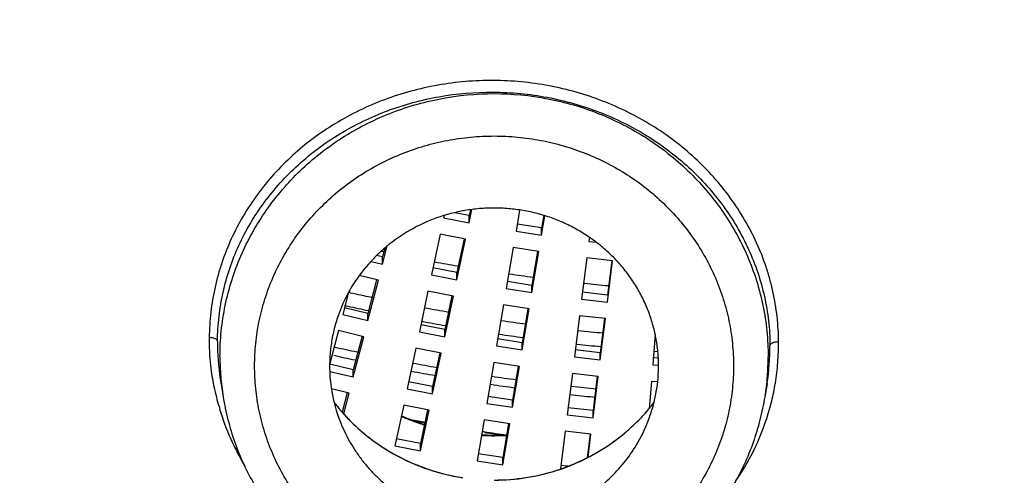
# Model space of a CAD drawing. Units: millimetres. Extents: x 307 to 1203, y -626 to 594.
# Drawn here: x 753 to 764, y 509 to 515 of the extents above; entities that cross this region are included whole.
import ezdxf

# ---------------------------------------------------------------- set-up
doc = ezdxf.new("R2010")
doc.units = ezdxf.units.MM
doc.header["$LTSCALE"] = 19.36
for name, color, linetype in [('MSBR-51', 7, 'CONTINUOUS'), ('MSBR-61', 7, 'CONTINUOUS'), ('MSBR-69', 7, 'CONTINUOUS'), ('MSBR-70', 7, 'CONTINUOUS'), ('MSBR-71', 7, 'CONTINUOUS')]:
    doc.layers.add(name, color=color, linetype=linetype)

msp = doc.modelspace()

# ---------------------------------------------------------------- linework, layer by layer
at = {"layer": 'MSBR-51', "color": 7, "linetype": 'Continuous'}
for points, knots in [([(762.108, 591.387), (760.447, 591.384), (757.125, 591.246), (752.177, 590.644), (748.109, 589.816), (744.906, 588.962), (742.533, 588.227), (740.195, 587.398), (737.894, 586.477), (735.634, 585.465), (733.42, 584.364), (731.255, 583.176), (729.143, 581.904), (727.087, 580.548), (724.429, 578.635), (721.264, 576.049), (717.743, 572.652), (714.525, 568.987), (711.634, 565.079), (709.087, 560.954), (707.267, 557.357), (706, 554.402), (705.147, 552.15), (704.391, 549.867), (703.733, 547.555), (703.176, 545.219), (702.568, 542.08), (702.163, 538.905), (701.963, 535.715), (701.901, 532.521), (702.081, 528.527), (702.708, 523.768), (703.742, 519.076), (705.176, 514.481), (706.999, 510.017), (708.832, 506.431), (710.478, 503.659), (712.245, 500.95), (714.184, 498.351), (716.282, 495.877), (718.489, 493.485), (720.846, 491.229), (723.339, 489.121), (725.277, 487.614), (727.279, 486.185), (729.34, 484.838), (731.457, 483.573), (732.902, 482.787), (733.633, 482.409)], [0, 0, 0, 0, 0.031951, 0.063902, 0.095811, 0.11175, 0.127676, 0.143587, 0.159481, 0.175357, 0.191212, 0.207046, 0.222858, 0.238646, 0.254411, 0.285858, 0.317204, 0.348447, 0.379592, 0.410642, 0.441605, 0.457061, 0.4725, 0.487923, 0.503331, 0.518728, 0.534113, 0.564855, 0.580222, 0.595587, 0.626312, 0.657055, 0.687832, 0.718659, 0.74955, 0.780518, 0.796037, 0.811579, 0.842728, 0.858343, 0.873983, 0.905333, 0.92105, 0.936792, 0.952559, 0.968349, 0.984164, 1, 1, 1, 1]), ([(790.815, 482.409), (791.546, 482.787), (792.992, 483.573), (795.109, 484.838), (797.17, 486.185), (799.171, 487.614), (801.109, 489.121), (803.603, 491.229), (805.96, 493.485), (808.166, 495.877), (810.265, 498.351), (812.204, 500.95), (813.97, 503.659), (815.617, 506.431), (817.45, 510.017), (819.273, 514.481), (820.707, 519.076), (821.74, 523.768), (822.368, 528.527), (822.547, 532.521), (822.485, 535.715), (822.286, 538.905), (821.88, 542.08), (821.272, 545.219), (820.715, 547.555), (820.058, 549.867), (819.302, 552.15), (818.448, 554.402), (817.182, 557.357), (815.361, 560.954), (812.815, 565.079), (809.923, 568.987), (806.706, 572.652), (803.185, 576.049), (800.019, 578.635), (797.361, 580.548), (795.306, 581.904), (793.194, 583.176), (791.029, 584.364), (788.815, 585.465), (786.555, 586.477), (784.254, 587.398), (781.915, 588.227), (779.543, 588.962), (776.34, 589.816), (772.271, 590.644), (767.323, 591.246), (764.001, 591.384), (762.34, 591.387)], [0, 0, 0, 0, 0.015836, 0.031651, 0.047441, 0.063208, 0.07895, 0.094667, 0.126017, 0.141657, 0.157272, 0.188421, 0.203963, 0.219482, 0.25045, 0.281341, 0.312168, 0.342945, 0.373688, 0.404413, 0.419778, 0.435145, 0.465887, 0.481272, 0.496669, 0.512077, 0.5275, 0.542939, 0.558395, 0.589358, 0.620408, 0.651553, 0.682796, 0.714142, 0.745589, 0.761354, 0.777142, 0.792954, 0.808788, 0.824643, 0.840519, 0.856413, 0.872324, 0.88825, 0.904189, 0.936098, 0.968049, 1, 1, 1, 1]), ([(762.11, 589.897), (760.484, 589.894), (757.23, 589.759), (752.384, 589.17), (748.398, 588.361), (745.261, 587.525), (742.937, 586.806), (740.646, 585.995), (738.392, 585.094), (736.178, 584.104), (734.009, 583.027), (731.887, 581.865), (729.818, 580.621), (727.803, 579.294), (725.198, 577.423), (722.095, 574.893), (718.643, 571.569), (715.487, 567.983), (712.65, 564.159), (710.15, 560.123), (708.361, 556.602), (707.116, 553.709), (706.276, 551.506), (705.532, 549.27), (704.884, 547.007), (704.334, 544.721), (703.732, 541.646), (703.329, 538.538), (703.126, 535.414), (703.059, 532.286), (703.226, 528.373), (703.829, 523.711), (704.83, 519.113), (706.222, 514.609), (707.995, 510.232), (709.781, 506.716), (711.385, 503.996), (713.107, 501.338), (714.998, 498.787), (717.046, 496.358), (718.66, 494.597), (720.348, 492.902), (722.108, 491.274), (723.936, 489.719), (725.829, 488.237), (727.784, 486.831), (729.798, 485.504), (731.867, 484.258), (733.28, 483.484), (733.994, 483.111)], [0, 0, 0, 0, 0.031951, 0.063903, 0.095813, 0.111752, 0.127678, 0.14359, 0.159484, 0.17536, 0.191216, 0.207051, 0.222863, 0.238652, 0.254417, 0.285866, 0.317214, 0.348459, 0.379605, 0.410657, 0.441623, 0.45708, 0.472519, 0.487943, 0.503352, 0.518749, 0.534136, 0.564878, 0.580246, 0.595611, 0.626336, 0.657079, 0.687855, 0.718681, 0.74957, 0.780535, 0.796053, 0.811593, 0.842739, 0.858352, 0.873991, 0.889655, 0.905344, 0.921059, 0.936799, 0.952564, 0.968353, 0.984165, 1, 1, 1, 1]), ([(790.454, 483.111), (791.169, 483.484), (792.582, 484.258), (794.651, 485.504), (796.664, 486.831), (798.62, 488.237), (800.513, 489.719), (802.341, 491.274), (804.1, 492.902), (805.789, 494.597), (807.403, 496.358), (809.45, 498.787), (811.341, 501.338), (813.063, 503.996), (814.668, 506.716), (816.453, 510.232), (818.227, 514.609), (819.619, 519.113), (820.62, 523.711), (821.223, 528.373), (821.39, 532.286), (821.322, 535.414), (821.12, 538.538), (820.716, 541.646), (820.115, 544.721), (819.565, 547.007), (818.917, 549.27), (818.172, 551.506), (817.333, 553.709), (816.087, 556.602), (814.298, 560.123), (811.798, 564.159), (808.961, 567.983), (805.805, 571.569), (802.353, 574.893), (799.25, 577.423), (796.645, 579.294), (794.631, 580.621), (792.561, 581.865), (790.44, 583.027), (788.27, 584.104), (786.057, 585.094), (783.802, 585.995), (781.511, 586.806), (779.188, 587.525), (776.05, 588.361), (772.065, 589.17), (767.219, 589.759), (763.965, 589.894), (762.338, 589.897)], [0, 0, 0, 0, 0.015835, 0.031647, 0.047436, 0.063201, 0.078941, 0.094656, 0.110345, 0.126009, 0.141648, 0.157261, 0.188407, 0.203947, 0.219465, 0.25043, 0.281319, 0.312145, 0.342921, 0.373664, 0.404389, 0.419754, 0.435122, 0.465864, 0.481251, 0.496648, 0.512057, 0.527481, 0.54292, 0.558377, 0.589343, 0.620395, 0.651541, 0.682786, 0.714134, 0.745583, 0.761348, 0.777137, 0.792949, 0.808784, 0.82464, 0.840516, 0.85641, 0.872322, 0.888248, 0.904187, 0.936097, 0.968049, 1, 1, 1, 1]), ([(764.189, 478.425), (765.558, 478.471), (768.293, 478.658), (772.363, 479.224), (776.38, 480.074), (780.322, 481.201), (784.169, 482.6), (787.899, 484.264), (791.494, 486.184), (794.935, 488.35), (798.203, 490.751), (801.282, 493.374), (804.154, 496.204), (806.364, 498.726), (808.015, 500.832), (809.582, 502.991), (811.387, 505.79), (813.295, 509.293), (814.932, 512.921), (816.292, 516.654), (817.365, 520.471), (818.148, 524.354), (818.635, 528.281), (818.824, 532.232), (818.714, 536.185), (818.306, 540.12), (817.601, 544.017), (816.77, 547.213), (815.962, 549.73), (815.059, 552.218), (814.015, 554.657), (812.837, 557.034), (811.568, 559.371), (809.817, 562.207), (807.466, 565.452), (804.876, 568.523), (803.002, 570.443), (802.031, 571.369)], [0, 0, 0, 0, 0.032005, 0.063998, 0.095951, 0.127858, 0.159714, 0.191507, 0.223227, 0.254869, 0.286426, 0.317895, 0.349274, 0.380564, 0.396178, 0.411771, 0.442888, 0.473928, 0.504896, 0.535803, 0.566658, 0.597472, 0.628258, 0.65903, 0.689799, 0.720581, 0.751387, 0.78223, 0.797671, 0.813127, 0.844078, 0.859581, 0.875103, 0.9062, 0.937379, 0.968645, 1, 1, 1, 1])]:
    msp.add_open_spline(points, degree=3, knots=knots, dxfattribs=at)
at = {"layer": 'MSBR-61', "color": 7, "linetype": 'Continuous'}
for p, q in [((757.301, 511.847), (757.278, 511.852)), ((756.919, 511.375), (756.896, 511.38)), ((757.185, 511.318), (757.157, 511.324)), ((756.85, 511.228), (756.888, 511.219)), ((757.019, 510.684), (756.991, 510.69)), ((760.42, 510.7), (760.468, 510.696)), ((759.461, 510.196), (759.486, 510.194))]:
    msp.add_line(p, q, dxfattribs=at)
for centre, radius, start, end in [((762.278, 535.89), 24.553, 259.7104, 260.3388), ((762.271, 536.131), 24.789, 261.8472, 262.4841), ((762.259, 536.031), 24.688, 263.8688, 264.508), ((762.211, 535.191), 24.397, 257.4726, 258.0441), ((762.305, 535.572), 24.948, 257.4598, 258.0192), ((762.2, 535.137), 24.341, 259.5285, 260.1961), ((762.331, 535.704), 25.083, 259.4646, 260.0957), ((762.214, 535.228), 24.434, 261.6381, 262.3138), ((762.248, 535.5), 24.868, 261.6544, 262.2896), ((762.226, 535.32), 24.527, 263.737, 264.4202), ((762.265, 535.439), 25.304, 257.3948, 257.9712), ((762.246, 535.481), 24.849, 263.7391, 264.3746), ((762.211, 535.239), 25.193, 257.421, 258.0006), ((762.276, 535.495), 25.362, 259.465, 260.1057), ((762.199, 535.178), 25.131, 259.504, 260.1505), ((762.273, 535.764), 25.627, 261.6507, 262.2951), ((762.213, 535.271), 25.225, 261.6245, 262.2792), ((762.261, 535.664), 25.525, 263.7204, 264.3768), ((762.226, 535.374), 25.329, 263.791, 264.396)]:
    msp.add_arc(centre, radius, start, end, dxfattribs=at)
for points, knots in [([(757.4, 504.713), (756.756, 504.822), (755.796, 505.019), (754.533, 505.345), (753.282, 505.715), (751.746, 506.255), (749.955, 507.028), (748.225, 507.92), (746.565, 508.927), (744.982, 510.044), (743.486, 511.266), (742.083, 512.587), (740.78, 513.999), (739.584, 515.497), (738.501, 517.071), (737.537, 518.716), (736.695, 520.421), (735.981, 522.18), (735.398, 523.983), (734.949, 525.82), (734.635, 527.684), (734.46, 529.564), (734.423, 531.452), (734.524, 533.337), (734.764, 535.211), (735.14, 537.064), (735.652, 538.886), (736.297, 540.67), (737.07, 542.405), (737.97, 544.083), (738.99, 545.696), (740.126, 547.236), (741.372, 548.695), (742.722, 550.065), (743.686, 550.914), (744.182, 551.322)], [0, 0, 0, 0, 0.031983, 0.047973, 0.063954, 0.095867, 0.127711, 0.159485, 0.191186, 0.222807, 0.254342, 0.28579, 0.317151, 0.348426, 0.379617, 0.41073, 0.441771, 0.472746, 0.503667, 0.534541, 0.565382, 0.596201, 0.62701, 0.657822, 0.688649, 0.719504, 0.750398, 0.781342, 0.812346, 0.843419, 0.874567, 0.905796, 0.93711, 0.968511, 1, 1, 1, 1]), ([(757.439, 504.982), (755.947, 505.235), (753.736, 505.794), (750.914, 506.881), (748.875, 507.861), (746.927, 509), (745.084, 510.29), (743.357, 511.721), (741.76, 513.285), (740.302, 514.97), (738.994, 516.766), (737.844, 518.659), (736.861, 520.637), (736.052, 522.686), (735.421, 524.793), (734.974, 526.942), (734.799, 528.395), (734.743, 529.123)], [0, 0, 0, 0, 0.127231, 0.190727, 0.254061, 0.317228, 0.380211, 0.442995, 0.505575, 0.567951, 0.63013, 0.692122, 0.753943, 0.815614, 0.877161, 0.938613, 1, 1, 1, 1]), ([(789.482, 527.189), (789.363, 526.411), (789.051, 524.865), (788.371, 522.598), (787.484, 520.397), (786.398, 518.281), (785.12, 516.266), (783.661, 514.369), (782.032, 512.604), (780.545, 511.256), (779.285, 510.257), (777.978, 509.311), (776.607, 508.451), (775.183, 507.682), (774.088, 507.151), (772.97, 506.668), (771.83, 506.232), (770.672, 505.846), (769.104, 505.398), (767.109, 504.964), (764.677, 504.65), (763.043, 504.58), (762.226, 504.58)], [0, 0, 0, 0, 0.061223, 0.122548, 0.184007, 0.24563, 0.30744, 0.369453, 0.431682, 0.49413, 0.525443, 0.556809, 0.619678, 0.651193, 0.682753, 0.714355, 0.745995, 0.777672, 0.80938, 0.872858, 0.936406, 1, 1, 1, 1]), ([(789.698, 527.047), (789.561, 526.169), (789.195, 524.423), (788.514, 522.299), (787.84, 520.646), (787.27, 519.431), (786.638, 518.245), (785.946, 517.09), (785.194, 515.971), (784.115, 514.527), (782.627, 512.821), (780.973, 511.27), (779.559, 510.129), (778.454, 509.324), (777.309, 508.573), (776.126, 507.878), (774.909, 507.241), (773.243, 506.469), (771.52, 505.819), (769.755, 505.296), (768.412, 504.967), (767.053, 504.703), (765.683, 504.504), (764.304, 504.371), (762.919, 504.305), (761.533, 504.305), (759.687, 504.393), (758.31, 504.559), (757.4, 504.713)], [0, 0, 0, 0, 0.061106, 0.12233, 0.15301, 0.183734, 0.214507, 0.245332, 0.276211, 0.307149, 0.369183, 0.431462, 0.462702, 0.494002, 0.525361, 0.556774, 0.588239, 0.619754, 0.682896, 0.714535, 0.746205, 0.7779, 0.809613, 0.841342, 0.873083, 0.904834, 0.936587, 1, 1, 1, 1])]:
    msp.add_open_spline(points, degree=3, knots=knots, dxfattribs=at)
at = {"layer": 'MSBR-69', "color": 7, "linetype": 'Continuous'}
for p, q in [((755.415, 510.372), (755.415, 510.376)), ((755.416, 510.368), (755.448, 510.17)), ((761.731, 510.32), (761.707, 510.17)), ((761.732, 510.323), (761.732, 510.32)), ((758.466, 509.76), (758.439, 509.764)), ((758.466, 509.766), (758.44, 509.77)), ((760.223, 509.615), (760.295, 509.748))]:
    msp.add_line(p, q, dxfattribs=at)
for centre, radius, start, end in [((758.069, 510.795), 2.687, 179.5776, 188.9763), ((759.085, 510.745), 2.68, 350.9376, 0.4214), ((758.806, 510.811), 3.059, 355.4177, 359.9093), ((758.334, 510.634), 2.924, 180.0067, 184.4684), ((758.826, 510.633), 2.918, 355.541, 359.9976), ((758.959, 510.797), 2.906, 350.7499, 355.4391), ((757.982, 510.849), 2.7, 188.2136, 190.5345), ((758.354, 510.635), 2.943, 184.4687, 189.0494), ((758.803, 510.635), 2.942, 350.9492, 355.5461), ((758.254, 510.898), 2.976, 190.5143, 192.4981), ((758.106, 510.8), 2.724, 189.0577, 190.1245), ((759.117, 510.77), 2.746, 345.8286, 350.1801), ((759.032, 510.786), 2.832, 350.1548, 350.7397), ((758.378, 510.924), 3.102, 192.4679, 196.7621), ((758.484, 511.448), 2.209, 217.3926, 217.9847), ((758.457, 510.533), 1.78, 193.8488, 206.2709), ((758.487, 511.449), 2.213, 217.3772, 217.9723), ((758.483, 511.448), 2.208, 217.9846, 220.349), ((758.488, 511.45), 2.214, 217.9724, 219.3271), ((758.694, 510.535), 1.784, 333.8161, 346.134), ((758.661, 511.457), 2.222, 320.2693, 322.5885), ((758.657, 511.458), 2.226, 320.3049, 322.6196), ((758.489, 511.45), 2.215, 219.3271, 220.3599), ((758.485, 511.449), 2.21, 220.3497, 221.2373), ((758.491, 511.452), 2.217, 220.3602, 221.2051), ((758.507, 511.467), 2.239, 221.2118, 225.2129), ((758.497, 511.459), 2.226, 221.2391, 225.0094), ((758.65, 511.464), 2.236, 315.0616, 319.686), ((758.655, 511.462), 2.231, 314.9889, 319.6329), ((758.657, 511.46), 2.227, 319.6333, 320.2697), ((758.652, 511.462), 2.233, 319.6863, 320.3062), ((758.532, 511.496), 2.277, 225.0383, 239.8776), ((758.534, 511.495), 2.277, 225.2339, 238.9508), ((762.216, 534.908), 25.421, 259.5619, 259.9698), ((762.216, 534.898), 25.416, 259.6122, 259.9654), ((758.641, 511.477), 2.251, 310.3618, 314.9789), ((758.641, 511.473), 2.248, 310.443, 315.0578), ((762.221, 534.936), 25.448, 261.5147, 262.0888), ((762.221, 534.924), 25.443, 261.5141, 262.0259), ((758.606, 511.521), 2.307, 292.1616, 310.3119), ((758.604, 511.519), 2.307, 292.2616, 310.4022), ((758.57, 511.557), 2.349, 238.9707, 261.3812), ((758.57, 511.564), 2.354, 239.8878, 261.1706), ((758.586, 511.557), 2.35, 288.8643, 292.322), ((758.586, 511.562), 2.352, 288.8355, 292.2251), ((758.578, 511.591), 2.383, 269.9686, 287.7181), ((758.578, 511.585), 2.378, 270.1748, 287.8216), ((758.587, 511.56), 2.351, 287.7454, 288.8355), ((758.586, 511.555), 2.347, 287.8485, 288.8642)]:
    msp.add_arc(centre, radius, start, end, dxfattribs=at)
for points, knots in [([(735.117, 533.873), (735.064, 533.417), (734.985, 532.503), (734.941, 531.126), (734.971, 529.749), (735.113, 527.917), (735.477, 525.645), (736.087, 523.423), (736.718, 521.691), (737.262, 520.417), (737.874, 519.172), (738.554, 517.959), (739.299, 516.783), (740.107, 515.646), (740.976, 514.551), (741.904, 513.501), (742.887, 512.5), (743.925, 511.55), (745.012, 510.654), (746.147, 509.813), (747.326, 509.031), (748.546, 508.31), (749.804, 507.651), (751.097, 507.056), (752.42, 506.528), (753.77, 506.067), (755.143, 505.675), (756.535, 505.353), (757.944, 505.101), (759.364, 504.921), (760.792, 504.812), (761.747, 504.788), (762.224, 504.788)], [0, 0, 0, 0, 0.030679, 0.061351, 0.092022, 0.1227, 0.184078, 0.245562, 0.27637, 0.307222, 0.338122, 0.369075, 0.400084, 0.431153, 0.462284, 0.493479, 0.524738, 0.556063, 0.587451, 0.618903, 0.650416, 0.681988, 0.713616, 0.745296, 0.777024, 0.808795, 0.840602, 0.87244, 0.904307, 0.9362, 0.968105, 1, 1, 1, 1]), ([(762.224, 504.681), (761.362, 504.681), (760.068, 504.74), (758.354, 504.935), (756.652, 505.208), (754.554, 505.693), (752.51, 506.366), (750.921, 507.014), (749.367, 507.733), (747.493, 508.761), (745.725, 509.957), (744.387, 511.007), (743.423, 511.838), (742.501, 512.712), (741.623, 513.627), (740.791, 514.581), (740.007, 515.571), (739.272, 516.596), (738.588, 517.653), (737.957, 518.74), (737.38, 519.854), (736.858, 520.994), (736.392, 522.156), (735.984, 523.337), (735.635, 524.536), (735.344, 525.75), (735.114, 526.975), (734.944, 528.209), (734.871, 529.036), (734.845, 529.451)], [0, 0, 0, 0, 0.063633, 0.095458, 0.127262, 0.190776, 0.254172, 0.285823, 0.317431, 0.380489, 0.443341, 0.474694, 0.50599, 0.53723, 0.568411, 0.599536, 0.630605, 0.661619, 0.69258, 0.723491, 0.754354, 0.785172, 0.815949, 0.84669, 0.877397, 0.908077, 0.938734, 0.969373, 1, 1, 1, 1]), ([(762.224, 504.788), (763.035, 504.788), (764.252, 504.84), (765.865, 505.014), (767.468, 505.257), (769.447, 505.688), (771.38, 506.288), (772.888, 506.866), (773.998, 507.347), (775.084, 507.876), (776.144, 508.45), (777.177, 509.07), (778.18, 509.733), (779.151, 510.438), (780.089, 511.184), (780.991, 511.97), (781.855, 512.794), (782.681, 513.654), (783.466, 514.548), (784.208, 515.476), (784.907, 516.434), (785.561, 517.421), (786.369, 518.772), (787.262, 520.524), (787.989, 522.348), (788.467, 523.84), (788.875, 525.349), (789.103, 526.501), (789.218, 527.273)], [0, 0, 0, 0, 0.063582, 0.095379, 0.127157, 0.19063, 0.253995, 0.285634, 0.317234, 0.348791, 0.380303, 0.411768, 0.443182, 0.474545, 0.505854, 0.537109, 0.56831, 0.599455, 0.630546, 0.661583, 0.692567, 0.7235, 0.754384, 0.815998, 0.877446, 0.90813, 0.938789, 1, 1, 1, 1]), ([(789.367, 527.247), (789.249, 526.472), (789.018, 525.315), (788.605, 523.799), (788.243, 522.676), (787.829, 521.57), (787.364, 520.483), (786.849, 519.416), (786.285, 518.373), (785.674, 517.355), (785.015, 516.364), (784.312, 515.403), (783.565, 514.472), (782.775, 513.574), (781.668, 512.423), (780.184, 511.075), (778.585, 509.861), (777.242, 508.975), (775.858, 508.147), (774.418, 507.408), (772.934, 506.765), (771.798, 506.331), (770.643, 505.945), (769.081, 505.498), (767.49, 505.151), (765.88, 504.908), (764.261, 504.734), (763.038, 504.681), (762.224, 504.681)], [0, 0, 0, 0, 0.061228, 0.091898, 0.122593, 0.153317, 0.184075, 0.214874, 0.245718, 0.276608, 0.307547, 0.338536, 0.369576, 0.400669, 0.431817, 0.494258, 0.556912, 0.588324, 0.619785, 0.68283, 0.714425, 0.746058, 0.777725, 0.809422, 0.872878, 0.90465, 0.93644, 1, 1, 1, 1]), ([(761.865, 510.806), (761.864, 510.904), (761.851, 511.1), (761.812, 511.342), (761.764, 511.533), (761.707, 511.723), (761.615, 511.955), (761.476, 512.222), (761.31, 512.476), (761.118, 512.715), (760.901, 512.935), (760.661, 513.136), (760.402, 513.314), (760.124, 513.468), (759.832, 513.597), (759.527, 513.699), (759.213, 513.773), (758.893, 513.818), (758.569, 513.835), (758.246, 513.822), (757.927, 513.78), (757.614, 513.71), (757.31, 513.612), (757.019, 513.487), (756.743, 513.337), (756.485, 513.163), (756.247, 512.966), (756.031, 512.75), (755.84, 512.515), (755.675, 512.264), (755.537, 511.999), (755.446, 511.769), (755.388, 511.581), (755.341, 511.391), (755.3, 511.149), (755.288, 510.954), (755.287, 510.856)], [0, 0, 0, 0, 0.029738, 0.059602, 0.074589, 0.089619, 0.119823, 0.150266, 0.180976, 0.211973, 0.243272, 0.274869, 0.306747, 0.338879, 0.371235, 0.403773, 0.436442, 0.469185, 0.501948, 0.534675, 0.567308, 0.599793, 0.632085, 0.664146, 0.695942, 0.727455, 0.758672, 0.789595, 0.820231, 0.850606, 0.880753, 0.910714, 0.925647, 0.940556, 0.970311, 1, 1, 1, 1]), ([(755.382, 510.815), (755.383, 510.91), (755.395, 511.099), (755.442, 511.38), (755.519, 511.656), (755.624, 511.923), (755.758, 512.179), (755.919, 512.422), (756.104, 512.65), (756.314, 512.859), (756.545, 513.049), (756.795, 513.218), (757.063, 513.363), (757.345, 513.484), (757.64, 513.579), (758.046, 513.67), (758.463, 513.705), (758.881, 513.684), (759.294, 513.625), (759.795, 513.483), (760.26, 513.253), (760.597, 513.022), (760.829, 512.828), (761.04, 512.614), (761.226, 512.383), (761.388, 512.137), (761.522, 511.878), (761.628, 511.609), (761.705, 511.332), (761.753, 511.05), (761.764, 510.86), (761.765, 510.765)], [0, 0, 0, 0, 0.029701, 0.059434, 0.089251, 0.119204, 0.149348, 0.179723, 0.21036, 0.241279, 0.272502, 0.304027, 0.335837, 0.36791, 0.400224, 0.432738, 0.498083, 0.530873, 0.563649, 0.628842, 0.693299, 0.725194, 0.756798, 0.788095, 0.819093, 0.849802, 0.880237, 0.910429, 0.940424, 0.970266, 1, 1, 1, 1]), ([(755.411, 510.633), (755.411, 510.733), (755.421, 510.932), (755.467, 511.228), (755.542, 511.519), (755.647, 511.8), (755.781, 512.071), (755.941, 512.328), (756.126, 512.568), (756.335, 512.79), (756.566, 512.991), (756.816, 513.169), (757.083, 513.322), (757.364, 513.45), (757.657, 513.551), (758.06, 513.648), (758.578, 513.697), (759.096, 513.648), (759.498, 513.551), (759.791, 513.45), (760.072, 513.322), (760.339, 513.169), (760.589, 512.991), (760.82, 512.79), (761.029, 512.568), (761.214, 512.328), (761.375, 512.071), (761.508, 511.801), (761.613, 511.519), (761.688, 511.228), (761.734, 510.932), (761.744, 510.733), (761.744, 510.633)], [0, 0, 0, 0, 0.030613, 0.061292, 0.092012, 0.122785, 0.153645, 0.18461, 0.215689, 0.246885, 0.278202, 0.309637, 0.341184, 0.372831, 0.404562, 0.436359, 0.499997, 0.563634, 0.595431, 0.627162, 0.658808, 0.690355, 0.721791, 0.753108, 0.784306, 0.815385, 0.846352, 0.877212, 0.907987, 0.938707, 0.969387, 1, 1, 1, 1]), ([(755.811, 510.528), (755.811, 510.615), (755.82, 510.789), (755.853, 511.005), (755.892, 511.174), (755.929, 511.3), (755.971, 511.424), (756.036, 511.587), (756.134, 511.784), (756.274, 512.008), (756.436, 512.218), (756.618, 512.412), (756.82, 512.588), (757.038, 512.743), (757.271, 512.878), (757.517, 512.989), (757.773, 513.077), (758.037, 513.141), (758.306, 513.179), (758.578, 513.192), (758.849, 513.179), (759.118, 513.141), (759.382, 513.077), (759.638, 512.989), (759.884, 512.878), (760.117, 512.743), (760.335, 512.588), (760.537, 512.412), (760.72, 512.218), (760.882, 512.008), (761.022, 511.784), (761.119, 511.587), (761.184, 511.424), (761.227, 511.3), (761.263, 511.174), (761.302, 511.005), (761.335, 510.789), (761.344, 510.615), (761.345, 510.528)], [0, 0, 0, 0, 0.030603, 0.061275, 0.076631, 0.091999, 0.10738, 0.12278, 0.153637, 0.184597, 0.215669, 0.246859, 0.27817, 0.3096, 0.341141, 0.372782, 0.404507, 0.436299, 0.468135, 0.499995, 0.531854, 0.56369, 0.595482, 0.627206, 0.658847, 0.690389, 0.721819, 0.753131, 0.784323, 0.815397, 0.846358, 0.877214, 0.892615, 0.907997, 0.923366, 0.938724, 0.969397, 1, 1, 1, 1]), ([(760.427, 510.107), (760.452, 510.213), (760.477, 510.375), (760.479, 510.592), (760.465, 510.754), (760.437, 510.915), (760.394, 511.072), (760.336, 511.225), (760.265, 511.373), (760.18, 511.514), (760.082, 511.647), (759.973, 511.771), (759.852, 511.886), (759.721, 511.989), (759.582, 512.081), (759.434, 512.161), (759.28, 512.228), (759.12, 512.281), (758.955, 512.32), (758.788, 512.345), (758.619, 512.356), (758.45, 512.353), (758.281, 512.334), (758.115, 512.302), (757.899, 512.24), (757.641, 512.128), (757.408, 511.974), (757.24, 511.828), (757.087, 511.669), (756.989, 511.535), (756.932, 511.441)], [0, 0, 0, 0, 0.061177, 0.091764, 0.122365, 0.152994, 0.183669, 0.214406, 0.245221, 0.276126, 0.307133, 0.338247, 0.36947, 0.400802, 0.432238, 0.463772, 0.495393, 0.527088, 0.558842, 0.590639, 0.62246, 0.654284, 0.686095, 0.717873, 0.749602, 0.812785, 0.875588, 0.906877, 0.938075, 1, 1, 1, 1]), ([(756.932, 511.441), (756.873, 511.342), (756.797, 511.184), (756.729, 510.963), (756.695, 510.793), (756.677, 510.621), (756.676, 510.391), (756.701, 510.219), (756.729, 510.107)], [0, 0, 0, 0, 0.250885, 0.376149, 0.501106, 0.625876, 0.750595, 1, 1, 1, 1]), ([(755.287, 510.856), (755.287, 510.84), (755.285, 510.776), (755.287, 510.712), (755.29, 510.664)], [0, 0, 0, 0, 0.249812, 1, 1, 1, 1]), ([(755.382, 510.815), (755.382, 510.82), (755.376, 510.829), (755.366, 510.837), (755.354, 510.843), (755.339, 510.848), (755.323, 510.852), (755.305, 510.855), (755.293, 510.856), (755.287, 510.856)], [0, 0, 0, 0, 0.149092, 0.250438, 0.372201, 0.514704, 0.672262, 0.836838, 1, 1, 1, 1]), ([(761.865, 510.806), (761.859, 510.806), (761.847, 510.805), (761.829, 510.803), (761.811, 510.799), (761.796, 510.794), (761.783, 510.788), (761.772, 510.779), (761.766, 510.77), (761.765, 510.765)], [0, 0, 0, 0, 0.160125, 0.323761, 0.481784, 0.625481, 0.748579, 0.850991, 1, 1, 1, 1]), ([(755.29, 510.664), (755.291, 510.647), (755.295, 510.58), (755.303, 510.513), (755.31, 510.463)], [0, 0, 0, 0, 0.249569, 1, 1, 1, 1]), ([(761.345, 510.528), (761.344, 510.441), (761.335, 510.267), (761.302, 510.051), (761.263, 509.881), (761.227, 509.755), (761.184, 509.631), (761.119, 509.469), (761.022, 509.272), (760.882, 509.047), (760.72, 508.837), (760.537, 508.644), (760.335, 508.468), (760.117, 508.312), (759.884, 508.178), (759.638, 508.066), (759.382, 507.978), (759.118, 507.915), (758.849, 507.877), (758.578, 507.864), (758.306, 507.877), (758.037, 507.915), (757.773, 507.978), (757.517, 508.066), (757.272, 508.178), (757.038, 508.312), (756.82, 508.468), (756.618, 508.644), (756.436, 508.837), (756.274, 509.047), (756.134, 509.272), (756.036, 509.469), (755.971, 509.631), (755.929, 509.755), (755.892, 509.881), (755.853, 510.051), (755.82, 510.267), (755.811, 510.441), (755.811, 510.528)], [0, 0, 0, 0, 0.030603, 0.061275, 0.076631, 0.091999, 0.10738, 0.12278, 0.153637, 0.184597, 0.215669, 0.246859, 0.27817, 0.3096, 0.341141, 0.372782, 0.404507, 0.436299, 0.468135, 0.499995, 0.531854, 0.56369, 0.595482, 0.627206, 0.658847, 0.690389, 0.721819, 0.753131, 0.784323, 0.815397, 0.846358, 0.877214, 0.892615, 0.907997, 0.923366, 0.938724, 0.969397, 1, 1, 1, 1]), ([(755.447, 510.172), (755.462, 510.083), (755.499, 509.904), (755.578, 509.643), (755.681, 509.39), (755.807, 509.147), (755.955, 508.916), (756.123, 508.698), (756.31, 508.496), (756.516, 508.31), (756.737, 508.143), (756.972, 507.996), (757.22, 507.869), (757.479, 507.764), (757.746, 507.681), (758.02, 507.622), (758.298, 507.586), (758.578, 507.574), (758.858, 507.586), (759.136, 507.622), (759.409, 507.681), (759.676, 507.764), (759.935, 507.869), (760.183, 507.996), (760.418, 508.143), (760.64, 508.31), (760.845, 508.496), (761.032, 508.698), (761.2, 508.916), (761.348, 509.147), (761.474, 509.39), (761.577, 509.643), (761.657, 509.904), (761.693, 510.083), (761.708, 510.172)], [0, 0, 0, 0, 0.030792, 0.061608, 0.092463, 0.123378, 0.154366, 0.185433, 0.21658, 0.24781, 0.27912, 0.310508, 0.341968, 0.373492, 0.40507, 0.43669, 0.468339, 0.500002, 0.531665, 0.563313, 0.594933, 0.62651, 0.658034, 0.689495, 0.720882, 0.752192, 0.783421, 0.814568, 0.845635, 0.876623, 0.907537, 0.938392, 0.969208, 1, 1, 1, 1]), ([(761.371, 509.197), (761.464, 509.334), (761.628, 509.624), (761.738, 509.938), (761.779, 510.098)], [0, 0, 0, 0, 0.502618, 1, 1, 1, 1]), ([(755.407, 510.029), (755.442, 509.914), (755.504, 509.744), (755.609, 509.527), (755.668, 509.421), (755.699, 509.369)], [0, 0, 0, 0, 0.4976, 0.748085, 1, 1, 1, 1]), ([(756.861, 509.745), (756.879, 509.708), (756.919, 509.634), (756.986, 509.528), (757.06, 509.426), (757.141, 509.33), (757.229, 509.239), (757.355, 509.125), (757.492, 509.025), (757.639, 508.938), (757.792, 508.861), (757.952, 508.8), (758.118, 508.754), (758.286, 508.72), (758.458, 508.702), (758.63, 508.701), (758.759, 508.708), (758.887, 508.724), (759.056, 508.757), (759.262, 508.818), (759.496, 508.923), (759.714, 509.057), (759.911, 509.219), (760.083, 509.405), (760.18, 509.543), (760.223, 509.615)], [0, 0, 0, 0, 0.030672, 0.061417, 0.092239, 0.123142, 0.154127, 0.185195, 0.247541, 0.278847, 0.310224, 0.373129, 0.404675, 0.436259, 0.499469, 0.531106, 0.562738, 0.594356, 0.625948, 0.688982, 0.751794, 0.814317, 0.876548, 0.938489, 1, 1, 1, 1])]:
    msp.add_open_spline(points, degree=3, knots=knots, dxfattribs=at)
at = {"layer": 'MSBR-70', "color": 7, "linetype": 'Continuous'}
for p, q in [((758.289, 512.183), (758.322, 512.336)), ((758.001, 512.266), (757.995, 512.241)), ((757.995, 512.241), (758.289, 512.183)), ((758.289, 512.266), (758.119, 512.299)), ((758.304, 512.334), (758.289, 512.266)), ((758.289, 512.183), (758.289, 512.266)), ((758.871, 512.331), (758.831, 512.088)), ((759.151, 512.267), (759.127, 512.124)), ((759.127, 512.042), (759.164, 512.263)), ((759.127, 512.124), (758.843, 512.168)), ((759.127, 512.042), (759.127, 512.124)), ((757.955, 512.053), (757.855, 511.582)), ((758.249, 511.995), (757.955, 512.053)), ((758.232, 511.998), (758.149, 511.607)), ((758.149, 511.524), (758.249, 511.995)), ((758.831, 512.088), (759.127, 512.042)), ((759.678, 512.016), (759.672, 511.968)), ((757.289, 511.705), (757.344, 511.916)), ((757.316, 511.891), (757.289, 511.788)), ((758.799, 511.898), (758.719, 511.423)), ((759.095, 511.852), (758.799, 511.898)), ((759.672, 511.968), (759.756, 511.958)), ((757.289, 511.788), (757.22, 511.805)), ((757.289, 511.705), (757.289, 511.788)), ((759.081, 511.854), (759.015, 511.46)), ((759.015, 511.377), (759.095, 511.852)), ((759.648, 511.777), (759.589, 511.3)), ((759.946, 511.743), (759.648, 511.777)), ((757.156, 511.737), (757.289, 511.705)), ((758.149, 511.607), (757.87, 511.662)), ((759.936, 511.744), (759.887, 511.348)), ((759.887, 511.266), (759.946, 511.743)), ((757.241, 511.519), (757.019, 511.572)), ((757.855, 511.582), (758.149, 511.524)), ((758.149, 511.524), (758.149, 511.607)), ((757.221, 511.524), (757.12, 511.135)), ((757.12, 511.053), (757.241, 511.519)), ((759.015, 511.46), (758.731, 511.504)), ((759.015, 511.377), (759.015, 511.46)), ((756.893, 511.367), (756.829, 511.122)), ((757.814, 511.394), (757.714, 510.923)), ((758.108, 511.336), (757.814, 511.394)), ((758.091, 511.339), (758.008, 510.948)), ((758.008, 510.865), (758.108, 511.336)), ((758.719, 511.423), (759.015, 511.377)), ((759.887, 511.348), (759.599, 511.381)), ((757.12, 511.135), (756.848, 511.201)), ((758.687, 511.234), (758.607, 510.759)), ((758.983, 511.188), (758.687, 511.234)), ((759.589, 511.3), (759.887, 511.266)), ((756.829, 511.122), (757.12, 511.053)), ((757.12, 511.053), (757.12, 511.135)), ((758.969, 511.19), (758.903, 510.796)), ((758.903, 510.713), (758.983, 511.188)), ((759.565, 511.109), (759.506, 510.632)), ((759.863, 511.075), (759.565, 511.109)), ((758.008, 510.948), (757.73, 511.002)), ((759.853, 511.076), (759.804, 510.68)), ((759.804, 510.598), (759.863, 511.075)), ((756.781, 510.936), (756.678, 510.542)), ((757.072, 510.866), (756.781, 510.936)), ((757.052, 510.871), (756.951, 510.482)), ((756.951, 510.4), (757.072, 510.866)), ((757.714, 510.923), (758.008, 510.865)), ((758.008, 510.865), (758.008, 510.948)), ((760.438, 510.891), (760.41, 510.54)), ((758.607, 510.759), (758.903, 510.713)), ((758.903, 510.796), (758.619, 510.84)), ((758.903, 510.713), (758.903, 510.796)), ((757.674, 510.735), (757.573, 510.264)), ((757.968, 510.677), (757.674, 510.735)), ((757.951, 510.68), (757.867, 510.288)), ((757.867, 510.206), (757.968, 510.677)), ((759.506, 510.632), (759.804, 510.598)), ((759.804, 510.68), (759.516, 510.713)), ((759.804, 510.598), (759.804, 510.68)), ((756.951, 510.482), (756.679, 510.548)), ((758.575, 510.569), (758.495, 510.095)), ((758.871, 510.523), (758.575, 510.569)), ((758.857, 510.526), (758.791, 510.132)), ((758.791, 510.049), (758.871, 510.523)), ((760.473, 510.618), (760.41, 510.623)), ((760.41, 510.54), (760.477, 510.535)), ((756.681, 510.464), (756.951, 510.4)), ((756.951, 510.4), (756.951, 510.482)), ((759.482, 510.441), (759.423, 509.964)), ((759.78, 510.407), (759.482, 510.441)), ((759.77, 510.408), (759.721, 510.012)), ((759.721, 509.929), (759.78, 510.407)), ((757.867, 510.288), (757.589, 510.343)), ((757.867, 510.206), (757.867, 510.288)), ((760.395, 510.349), (760.37, 510.037)), ((760.467, 510.343), (760.395, 510.349)), ((756.902, 510.213), (756.7, 510.262)), ((756.882, 510.218), (756.824, 509.993)), ((756.84, 509.975), (756.902, 510.213)), ((757.573, 510.264), (757.867, 510.206)), ((758.791, 510.132), (758.507, 510.176)), ((757.533, 510.075), (757.432, 509.605)), ((757.827, 510.017), (757.533, 510.075)), ((758.495, 510.095), (758.791, 510.049)), ((758.791, 510.049), (758.791, 510.132)), ((757.81, 510.021), (757.726, 509.629)), ((757.726, 509.547), (757.827, 510.017)), ((759.423, 509.964), (759.721, 509.929)), ((759.721, 510.012), (759.433, 510.045)), ((759.721, 509.929), (759.721, 510.012)), ((758.463, 509.905), (758.383, 509.431)), ((758.759, 509.859), (758.463, 509.905)), ((758.745, 509.861), (758.679, 509.467)), ((758.679, 509.385), (758.759, 509.859)), ((759.399, 509.773), (759.345, 509.337)), ((759.697, 509.738), (759.399, 509.773)), ((759.687, 509.74), (759.653, 509.466)), ((759.664, 509.472), (759.697, 509.738)), ((757.432, 509.605), (757.726, 509.547)), ((757.726, 509.629), (757.448, 509.684)), ((757.726, 509.547), (757.726, 509.629)), ((758.679, 509.467), (758.395, 509.512)), ((758.383, 509.431), (758.679, 509.385)), ((758.679, 509.385), (758.679, 509.467)), ((759.431, 509.368), (759.35, 509.377))]:
    msp.add_line(p, q, dxfattribs=at)
at = {"layer": 'MSBR-71', "color": 7, "linetype": 'Continuous'}
for centre, radius, start, end in [((758.564, 512.344), 2.622, 246.1809, 249.2248), ((758.564, 512.36), 2.63, 246.2826, 250.281), ((758.567, 512.354), 2.632, 249.2266, 252.4173), ((758.567, 512.369), 2.639, 250.2827, 252.4945), ((758.578, 512.411), 2.683, 266.9269, 267.6262), ((758.578, 512.396), 2.675, 267.0421, 273.1101), ((758.578, 512.412), 2.684, 267.6253, 273.1252)]:
    msp.add_arc(centre, radius, start, end, dxfattribs=at)

doc.saveas('drawing.dxf')
